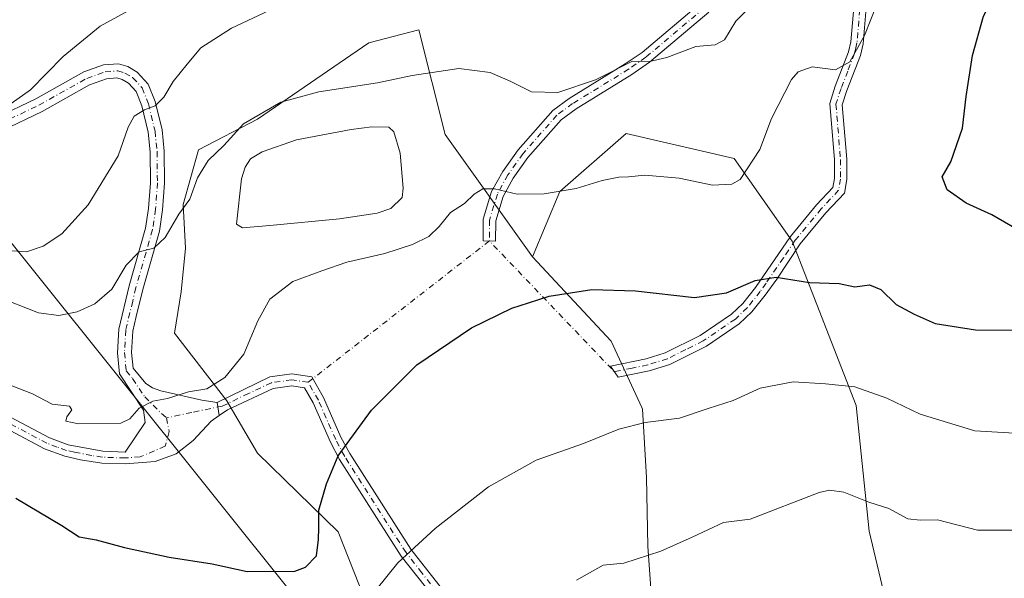
# Model space of a CAD drawing. Units: metres. Extents: x 648581 to 651625, y 4720772 to 4723151.
# Drawn here: x 649005 to 649233, y 4721492 to 4721622 of the extents above; entities that cross this region are included whole.
import ezdxf

# ---------------------------------------------------------------- set-up
doc = ezdxf.new("R2010")
doc.units = ezdxf.units.M
doc.header["$MEASUREMENT"] = 0
doc.linetypes.add('DGN Style 4', pattern=[2.6384748266838614, 1.318413404963828, -0.6592067024819142, 0.001648016756204785, -0.6592067024819142])
for name, color, linetype, lineweight in [('Arbolado forestal CxS', 92, 'Continuous', 0), ('Camino Cxs', 7, 'Continuous', 0), ('Camino eje', 30, 'DGN Style 4', 13), ('Camino eje virtual', 6, 'DGN Style 4', 0), ('Curva de nivel maestra', 30, 'Continuous', 30), ('Curva de nivel normal', 30, 'Continuous', 0), ('Estanque Cxs', 5, 'Continuous', 0), ('Pastizal CxS', 92, 'Continuous', 0), ('Pista no pavimentada Cxs', 111, 'Continuous', 0), ('Pista no pavimentada eje', 91, 'DGN Style 4', 0), ('Tendido', 6, 'Continuous', 0)]:
    doc.layers.add(name, color=color, linetype=linetype, lineweight=lineweight)

# ---------------------------------------------------------------- blocks, each defined once
blk = doc.blocks.new('*U15')
at = {"layer": 'Arbolado forestal CxS', "color": 92, "linetype": 'Continuous', "lineweight": 0}
blk.add_polyline3d([(649207.4007000001, 4721479.929300001, 660.0599999999977), (649201.9058999997, 4721503.335899999, 663.5908000000054), (649198.8502000002, 4721532.503500001, 669.2231999999931), (649183.9984999998, 4721570.5493, 677.1294999999955), (649170.5328000003, 4721589.7974, 681.2263999999996), (649145.5247, 4721595.5715, 682.4625999999989), (649130.1355999997, 4721582.097999999, 680.4177999999956), (649123.7512999997, 4721566.961100001, 677.3383000000031), (649103.5055000001, 4721595.316199999, 682.5820999999996), (649097.4318000004, 4721619.6209, 687.5065999999933), (649085.7907999996, 4721616.582900001, 686.7311000000045), (649059.9775, 4721598.861500001, 685.2937999999995), (649046.3114999998, 4721591.7729, 686.8672999999981), (649042.7684000004, 4721579.1141, 685.6181999999973), (649043.2742, 4721568.987400001, 684.0289000000049), (649042.2620000001, 4721558.860400001, 682.4639000000025), (649040.7429000001, 4721549.239700001, 681.805600000007), (649052.8907000005, 4721533.5429, 679.679999999993), (649059.9767000005, 4721521.390900001, 678.209400000007), (649078.7034999998, 4721503.161699999, 674.2915000000066), (649085.9614000004, 4721484.7509, 670.1083000000071)], dxfattribs=at)
blk = doc.blocks.new('*U17')
at = {"layer": 'Camino Cxs', "color": 7, "linetype": 'Continuous', "lineweight": 0}
blk.add_polyline3d([(649164.7001, 4721623.670100001, 686.2565000000031), (649150.9501, 4721612.0701, 685.9817999999941), (649146.8501000004, 4721609.2601, 685.994399999996), (649133.9001000002, 4721601.280099999, 688.8876000000018), (649130.4301000005, 4721598.7301, 689.8365999999951), (649122.7200999996, 4721589.9901, 688.2406000000046), (649119.3201000001, 4721585.200099999, 685.5578999999998), (649116.9700999996, 4721580.940099999, 683.1744999999937), (649115.2701000003, 4721575.270099999, 682.3782000000066), (649115.2200999996, 4721570.5801, 681.4621000000043), (649112.3201000001, 4721570.700099999, 679.1272999999928), (649112.3701, 4721575.710100001, 680.264599999995), (649114.2801000001, 4721582.0701, 682.4150999999983), (649116.8601000002, 4721586.7501, 686.3521999999939), (649120.4401000004, 4721591.790100001, 688.9793000000063), (649128.4600999998, 4721600.880100001, 687.4517000000051), (649132.2801000001, 4721603.690099999, 688.8037999999942), (649145.2701000003, 4721611.690099999, 688.7019), (649149.1901000004, 4721614.380100001, 687.7266999999993), (649162.7401000002, 4721625.8101, 686.7179000000033)], dxfattribs=at)

msp = doc.modelspace()

# ---------------------------------------------------------------- linework, layer by layer
at = {"layer": 'Arbolado forestal CxS', "color": 92, "linetype": 'Continuous', "lineweight": 0}
for points in [[(649123.7512999997, 4721566.961100001, 677.3383000000031), (649103.5055000001, 4721595.316199999, 682.5820999999996), (649097.4318000004, 4721619.6209, 687.5065999999933), (649085.7907999996, 4721616.582900001, 686.7311000000045), (649059.9775, 4721598.861500001, 685.2937999999995), (649046.3114999998, 4721591.7729, 686.8672999999981), (649042.7684000004, 4721579.1141, 685.6181999999973), (649043.2742, 4721568.987400001, 684.0289000000049), (649042.2620000001, 4721558.860400001, 682.4639000000025), (649040.7429000001, 4721549.239700001, 681.805600000007), (649052.8907000005, 4721533.5429, 679.679999999993), (649059.9767000005, 4721521.390900001, 678.209400000007), (649078.7034999998, 4721503.161699999, 674.2915000000066), (649085.9614000004, 4721484.7509, 670.1083000000071)], [(649234.0129000006, 4721314.553200001, 636.6717999999964), (649220.5475000005, 4721364.596899999, 643.9991000000009), (649225.9907000001, 4721389.737400001, 646.2060000000056), (649230.0399000002, 4721398.345100001, 647.0283000000054), (649219.4111000003, 4721423.662900001, 650.258799999996), (649181.9742999999, 4721444.5361, 654.1312999999936), (649163.2412999999, 4721461.9901, 658.0004999999946), (649152.1754999999, 4721477.039100001, 660.284599999999), (649150.5016999999, 4721499.877499999, 665.999299999996), (649150.2229000004, 4721515.7545, 668.4848000000056), (649149.3081, 4721531.620300001, 670.7093000000023), (649149.1419000003, 4721531.9791, 670.7630999999965), (649142.0412999997, 4721547.372099999, 673.1891000000032), (649123.7512999997, 4721566.961100001, 677.3383000000031), (649130.1355999997, 4721582.097999999, 680.4177999999956), (649145.5247, 4721595.5715, 682.4625999999989), (649170.5328000003, 4721589.7974, 681.2263999999996), (649183.9984999998, 4721570.5493, 677.1294999999955), (649198.8502000002, 4721532.503500001, 669.2231999999931), (649201.9058999997, 4721503.335899999, 663.5908000000054), (649207.4007000001, 4721479.929300001, 660.0599999999977), (649222.4463000001, 4721455.422499999, 655.3652000000002), (649255.1741000004, 4721422.340500001, 649.2491000000009)], [(649255.1741000004, 4721422.340500001, 649.2491000000009), (649222.4463000001, 4721455.422499999, 655.3652000000002), (649207.4007000001, 4721479.929300001, 660.0599999999977), (649201.9058999997, 4721503.335899999, 663.5908000000054), (649198.8502000002, 4721532.503500001, 669.2231999999931), (649183.9984999998, 4721570.5493, 677.1294999999955), (649170.5328000003, 4721589.7974, 681.2263999999996), (649145.5247, 4721595.5715, 682.4625999999989), (649130.1355999997, 4721582.097999999, 680.4177999999956), (649123.7512999997, 4721566.961100001, 677.3383000000031)], [(649255.1741000004, 4721422.340500001, 649.2491000000009), (649222.4463000001, 4721455.422499999, 655.3652000000002), (649207.4007000001, 4721479.929300001, 660.0599999999977), (649201.9058999997, 4721503.335899999, 663.5908000000054), (649198.8502000002, 4721532.503500001, 669.2231999999931), (649183.9984999998, 4721570.5493, 677.1294999999955), (649170.5328000003, 4721589.7974, 681.2263999999996), (649145.5247, 4721595.5715, 682.4625999999989), (649130.1355999997, 4721582.097999999, 680.4177999999956), (649123.7512999997, 4721566.961100001, 677.3383000000031)], [(649123.7512999997, 4721566.961100001, 677.3383000000031), (649142.0412999997, 4721547.372099999, 673.1891000000032), (649149.1419000003, 4721531.9791, 670.7630999999965), (649149.3081, 4721531.620300001, 670.7093000000023), (649150.2229000004, 4721515.7545, 668.4848000000056), (649150.5016999999, 4721499.877499999, 665.999299999996), (649152.1754999999, 4721477.039100001, 660.284599999999), (649163.2412999999, 4721461.9901, 658.0004999999946), (649181.9742999999, 4721444.5361, 654.1312999999936), (649219.4111000003, 4721423.662900001, 650.258799999996), (649230.0399000002, 4721398.345100001, 647.0283000000054), (649225.9907000001, 4721389.737400001, 646.2060000000056)]]:
    msp.add_polyline3d(points, dxfattribs=at)
at = {"layer": 'Camino Cxs', "color": 7, "linetype": 'Continuous', "lineweight": 0, "extrusion": (0.01003619843456578, -0.06507341569953683, 0.9978300082129107), "elevation": -300053.6039430887, "flags": 128}
msp.add_lwpolyline([(1361153.886401387, 4557561.91736828), (1361153.886401387, 4557558.86008653)], dxfattribs=at)
at = {"layer": 'Camino Cxs', "color": 7, "linetype": 'Continuous', "lineweight": 0}
for points in [[(649201.3201000001, 4721626.6501, 681.2948999999935), (649200.4600999998, 4721616.360099999, 682.5743999999977), (649199.8501000004, 4721613.6601, 683.8021000000008), (649196.7001, 4721605.550100001, 682.0298999999941), (649195.6201, 4721602.210100001, 680.1120999999986), (649196.6501000002, 4721589.5701, 678.1693999999989), (649196.6601, 4721584.870100001, 677.7584999999963), (649196.1101000002, 4721581.720100001, 678.5243999999948), (649191.8400999998, 4721577.140100001, 679.9860999999946), (649185.8901000004, 4721569.960100001, 682.3981000000058), (649180.4200999998, 4721561.8101, 676.4560999999958), (649177.7600999996, 4721558.090100001, 674.6882000000041), (649174.6601, 4721554.1801, 674.1343000000053), (649171.7301000003, 4721551.4001, 674.4199999999983), (649164.1101000002, 4721546.220100001, 676.0999000000012), (649155.6101000002, 4721542.0001, 676.6950999999972), (649150.8601000002, 4721540.5101, 677.0803000000016), (649143.6300999997, 4721539.040100001, 674.7241999999969), (649141.9001000002, 4721541.600099999, 675.8968000000023), (649150.1401000004, 4721543.280099999, 677.7234000000026), (649154.5401, 4721544.6601, 677.2986999999994), (649162.6601, 4721548.700099999, 676.8990000000049), (649169.9301000005, 4721553.640100001, 675.5271999999968), (649172.5401, 4721556.120100001, 675.136599999998), (649175.4700999996, 4721559.8101, 675.3938999999956), (649183.5900999998, 4721571.670100001, 680.8258999999962), (649189.6901000004, 4721579.030099999, 680.4882999999973), (649193.4401000004, 4721583.050100001, 679.1843999999984), (649193.8000999996, 4721585.110099999, 678.6750999999931), (649193.7901, 4721589.450099999, 678.3886000000057), (649192.7200999996, 4721602.550100001, 679.328999999998), (649194.0000999998, 4721606.5101, 683.2940999999992), (649197.1101000002, 4721614.5001, 683.3606), (649197.6201, 4721616.800100001, 681.6634999999952), (649198.5201000003, 4721627.4901, 681.6352000000043)], [(649201.3201000001, 4721626.6501, 681.2948999999935), (649200.4600999998, 4721616.360099999, 682.5743999999977), (649199.8501000004, 4721613.6601, 683.8021000000008), (649196.7001, 4721605.550100001, 682.0298999999941), (649195.6201, 4721602.210100001, 680.1120999999986), (649196.6501000002, 4721589.5701, 678.1693999999989), (649196.6601, 4721584.870100001, 677.7584999999963), (649196.1101000002, 4721581.720100001, 678.5243999999948), (649191.8400999998, 4721577.140100001, 679.9860999999946), (649185.8901000004, 4721569.960100001, 682.3981000000058), (649180.4200999998, 4721561.8101, 676.4560999999958), (649177.7600999996, 4721558.090100001, 674.6882000000041), (649174.6601, 4721554.1801, 674.1343000000053), (649171.7301000003, 4721551.4001, 674.4199999999983), (649164.1101000002, 4721546.220100001, 676.0999000000012), (649155.6101000002, 4721542.0001, 676.6950999999972), (649150.8601000002, 4721540.5101, 677.0803000000016), (649143.6300999997, 4721539.040100001, 674.7241999999969), (649141.9001000002, 4721541.600099999, 675.8968000000023), (649150.1401000004, 4721543.280099999, 677.7234000000026), (649154.5401, 4721544.6601, 677.2986999999994), (649162.6601, 4721548.700099999, 676.8990000000049), (649169.9301000005, 4721553.640100001, 675.5271999999968), (649172.5401, 4721556.120100001, 675.136599999998), (649175.4700999996, 4721559.8101, 675.3938999999956), (649183.5900999998, 4721571.670100001, 680.8258999999962), (649189.6901000004, 4721579.030099999, 680.4882999999973), (649193.4401000004, 4721583.050100001, 679.1843999999984), (649193.8000999996, 4721585.110099999, 678.6750999999931), (649193.7901, 4721589.450099999, 678.3886000000057), (649192.7200999996, 4721602.550100001, 679.328999999998), (649194.0000999998, 4721606.5101, 683.2940999999992), (649197.1101000002, 4721614.5001, 683.3606), (649197.6201, 4721616.800100001, 681.6634999999952), (649198.5201000003, 4721627.4901, 681.6352000000043)], [(649164.7001, 4721623.670100001, 686.2565000000031), (649150.9501, 4721612.0701, 685.9817999999941), (649146.8501000004, 4721609.2601, 685.994399999996), (649133.9001000002, 4721601.280099999, 688.8876000000018), (649130.4301000005, 4721598.7301, 689.8365999999951), (649122.7200999996, 4721589.9901, 688.2406000000046), (649119.3201000001, 4721585.200099999, 685.5578999999998), (649116.9700999996, 4721580.940099999, 683.1744999999937), (649115.2701000003, 4721575.270099999, 682.3782000000066), (649115.2200999996, 4721570.5801, 681.4621000000043), (649112.3201000001, 4721570.700099999, 679.1272999999928), (649112.3701, 4721575.710100001, 680.264599999995), (649114.2801000001, 4721582.0701, 682.4150999999983), (649116.8601000002, 4721586.7501, 686.3521999999939), (649120.4401000004, 4721591.790100001, 688.9793000000063), (649128.4600999998, 4721600.880100001, 687.4517000000051), (649132.2801000001, 4721603.690099999, 688.8037999999942), (649145.2701000003, 4721611.690099999, 688.7019), (649149.1901000004, 4721614.380100001, 687.7266999999993), (649162.7401000002, 4721625.8101, 686.7179000000033)], [(649100.7100999998, 4721488.1501, 668.2893999999942), (649093.3201000001, 4721497.550100001, 670.9918000000034), (649079.0301000001, 4721519.970100001, 675.7063999999956), (649076.8901000004, 4721523.960100001, 676.0329000000056), (649072.8901000004, 4721533.0701, 677.0409000000072), (649070.8701, 4721536.600099999, 677.741200000004), (649067.9600999998, 4721537.040100001, 678.4110999999976), (649063.6300999997, 4721536.440099999, 681.2108000000007), (649053.0100999996, 4721531.460100001, 680.2379999999976), (649051.1250999998, 4721530.155099999, 679.9602000000014), (649050.6601, 4721533.170100001, 680.161500000002), (649062.8400999998, 4721539.100099999, 681.5537999999942), (649067.9801000003, 4721539.8101, 678.3960999999981), (649072.5900999998, 4721539.110099999, 677.5414000000019), (649075.3400999998, 4721534.3101, 676.8255000000064), (649079.3601000002, 4721525.1601, 675.5871000000043), (649081.4001000002, 4721521.360099999, 674.9909000000043), (649095.5601000005, 4721499.140100001, 670.4554999999964), (649102.9200999998, 4721489.770099999, 668.033500000005)], [(649050.6601, 4721533.170100001, 680.161500000002), (649062.8400999998, 4721539.100099999, 681.5537999999942), (649067.9801000003, 4721539.8101, 678.3960999999981), (649072.5900999998, 4721539.110099999, 677.5414000000019), (649075.3400999998, 4721534.3101, 676.8255000000064), (649079.3601000002, 4721525.1601, 675.5871000000043), (649081.4001000002, 4721521.360099999, 674.9909000000043), (649095.5601000005, 4721499.140100001, 670.4554999999964), (649102.9200999998, 4721489.770099999, 668.033500000005)], [(649100.7100999998, 4721488.1501, 668.2893999999942), (649093.3201000001, 4721497.550100001, 670.9918000000034), (649079.0301000001, 4721519.970100001, 675.7063999999956), (649076.8901000004, 4721523.960100001, 676.0329000000056), (649072.8901000004, 4721533.0701, 677.0409000000072), (649070.8701, 4721536.600099999, 677.741200000004), (649067.9600999998, 4721537.040100001, 678.4110999999976), (649063.6300999997, 4721536.440099999, 681.2108000000007), (649053.0100999996, 4721531.460100001, 680.2379999999976), (649051.1250999998, 4721530.155099999, 679.9602000000014)]]:
    msp.add_polyline3d(points, dxfattribs=at)
at = {"layer": 'Camino eje', "color": 30, "linetype": 'DGN Style 4', "lineweight": 13}
for points in [[(649233.4200999998, 4721693.8651, 688.484700000001), (649230.7401000002, 4721693.390100001, 688.3166000000056), (649228.7150999998, 4721692.6801, 688.2464999999938), (649226.8951000003, 4721692.045100001, 688.7709000000032), (649222.2901, 4721689.665100001, 689.3723000000027), (649217.0751, 4721686.3051, 687.7200000000012), (649208.9650999998, 4721679.665100001, 688.6851000000024), (649202.7950999998, 4721673.7301, 687.4130000000005), (649198.0100999996, 4721668.425100001, 688.3013000000064), (649191.2050999999, 4721659.715100001, 687.8675999999978), (649173.1501000002, 4721634.0701, 686.6024000000034), (649163.7200999996, 4721624.7401, 686.4587000000029), (649150.0701000001, 4721613.225099999, 686.7437000000064), (649146.0601000005, 4721610.475099999, 687.2425999999978), (649133.0900999998, 4721602.485099999, 687.255999999994), (649129.4451000001, 4721599.8051, 688.5344999999943), (649121.5800999999, 4721590.890100001, 688.604800000001), (649118.0900999998, 4721585.975099999, 685.9588999999978), (649115.6250999998, 4721581.505100001, 682.7409999999945), (649113.8201000001, 4721575.4901, 681.2281999999977), (649113.7701000003, 4721570.640100001, 680.1919000000053)], [(649199.9200999998, 4721627.0701, 681.4541999999929), (649199.4700999996, 4721621.725099999, 681.5488000000041), (649199.0401, 4721616.5801, 682.1359999999986), (649198.7851, 4721615.4301, 682.7241000000067), (649198.4801000003, 4721614.0801, 683.4548000000068), (649196.9051000001, 4721610.0251, 684.0206000000035), (649195.3501000004, 4721606.030099999, 682.5795999999973), (649194.1700999998, 4721602.380100001, 679.672200000001), (649195.2200999996, 4721589.5101, 678.272100000002), (649195.2301000003, 4721584.9901, 678.2225999999937), (649194.7751000002, 4721582.3851, 678.7657999999938), (649190.7651000004, 4721578.085100001, 680.0859000000055), (649184.7401000002, 4721570.815099999, 681.4614000000003), (649182.0050999997, 4721566.7401, 678.039300000004), (649177.9451000001, 4721560.8101, 675.4565000000002), (649176.6151000002, 4721558.950099999, 674.9149000000034), (649173.6001000004, 4721555.1501, 674.610400000005), (649170.8300999999, 4721552.520099999, 674.6462999999932), (649163.3850999996, 4721547.460100001, 676.4440000000031), (649159.3251, 4721545.440099999, 677.5077000000019), (649155.0751, 4721543.3301, 676.8329999999987), (649150.5000999998, 4721541.895099999, 677.2360000000045), (649146.8850999996, 4721541.1601, 678.1119000000035), (649142.7651000004, 4721540.3201, 675.3108000000066)], [(649101.8151000004, 4721488.960100001, 668.1269999999931), (649098.1350999996, 4721493.645099999, 669.2002000000066), (649094.4401000004, 4721498.345100001, 670.6937000000034), (649080.2150999998, 4721520.665100001, 675.3098000000027), (649078.1250999998, 4721524.5601, 675.7642999999953), (649074.1151000002, 4721533.690099999, 676.9311000000016), (649071.7301000003, 4721537.8551, 677.5997999999963), (649067.9700999996, 4721538.425100001, 678.3812999999936), (649063.2351000002, 4721537.770099999, 680.9814000000042), (649057.9250999996, 4721535.280099999, 682.8056999999973), (649051.8350999998, 4721532.315099999, 679.8500000000058), (649044.7269000001, 4721530.8695, 679.7136000000028), (649038.8567000005, 4721529.5801, 679.757500000007)]]:
    msp.add_polyline3d(points, dxfattribs=at)
at = {"layer": 'Camino eje virtual', "color": 6, "linetype": 'DGN Style 4', "lineweight": 0, "extrusion": (0.03628460570907709, -0.1249193307593496, 0.9915031962586773), "elevation": -565588.1948429559, "flags": 128}
msp.add_lwpolyline([(1940315.424008101, 4316190.488881294), (1940364.940338334, 4316210.41549284), (1940384.327189781, 4316172.892332616)], dxfattribs=at)
at = {"layer": 'Curva de nivel maestra', "color": 30, "linetype": 'Continuous', "lineweight": 30, "elevation": 675, "flags": 128}
for points in [[(649241.1100000005, 4721570.440099999), (649230.29, 4721576.670100001), (649224.3899999997, 4721579.380100001), (649219.9500000002, 4721582.5101), (649218.8099999997, 4721585.470100001), (649220.8200000003, 4721588.960100001), (649223.4800000006, 4721596.8101), (649224.3399999999, 4721604.170100001), (649225.8399999999, 4721613.670100001), (649228.3899999997, 4721622.770099999), (649230.9100000003, 4721627.8201), (649233.7800000003, 4721633.140100001)], [(649003.9100000003, 4721510.970100001), (649014.6100000005, 4721504.6801), (649018.6200000001, 4721502.0101), (649022.5899999999, 4721501.290100001), (649029.1200000001, 4721499.5101), (649039.4800000006, 4721497.270099999), (649049.4900000002, 4721495.780099999), (649057.5899999999, 4721493.970100001), (649068.6399999997, 4721494.0801), (649071.1500000004, 4721494.9901), (649073.6699999999, 4721497.610099999), (649074.1100000005, 4721501.360099999), (649074.2300000006, 4721504.100099999), (649074.25, 4721508.190099999), (649076.0300000003, 4721514.300100001), (649078.6799999997, 4721520.8301), (649086.4600000001, 4721531.420100001), (649096.9500000002, 4721541.9101), (649109.6100000005, 4721550.450099999), (649119.0199999996, 4721555.040100001), (649122.8899999997, 4721556.3201), (649127.6799999997, 4721557.800100001), (649137.5800000001, 4721559.360099999), (649147.6699999999, 4721559.0801), (649161.3499999996, 4721557.4901), (649168.8099999997, 4721558.5701), (649175.4500000002, 4721561.4801), (649180.2800000003, 4721562.210100001), (649188.0199999996, 4721561.0001), (649194.9000000004, 4721560.7401), (649198.5199999996, 4721560.0101), (649201.9600000001, 4721560.4901), (649204.5800000001, 4721559.380100001), (649208.1500000004, 4721555.920100001), (649212.2800000003, 4721553.670100001), (649217.1399999997, 4721551.530099999), (649226.5599999997, 4721550.020099999), (649236.6200000001, 4721549.940099999)]]:
    msp.add_lwpolyline(points, dxfattribs=at)
at = {"layer": 'Curva de nivel normal', "color": 30, "linetype": 'Continuous', "lineweight": 0, "flags": 128}
for points, elevation in [([(649002.8799999999, 4721537.120100001), (649007.7800000003, 4721535.1601), (649012.3799999999, 4721532.8201), (649016.3499999996, 4721532.350099999), (649016.9400000004, 4721531.4801), (649015.7599999999, 4721529.860099999), (649015.5700000003, 4721528.880100001), (649018.4600000001, 4721528.2501), (649028.2699999996, 4721528.4101), (649030.3499999996, 4721529.370100001), (649032.5199999996, 4721531.8201), (649035.6799999997, 4721533.4801), (649039.1200000001, 4721534.0801), (649044, 4721535.6601), (649048.2800000003, 4721536.360099999), (649052.4199999999, 4721538.950099999), (649056.8499999996, 4721544.370100001), (649060.0899999999, 4721552.100099999), (649062.8799999999, 4721557.130100001), (649068.2000000002, 4721561.2401), (649074.8899999997, 4721563.6801), (649080.75, 4721565.6801), (649089.5599999997, 4721567.720100001), (649095.9800000006, 4721569.780099999), (649099.7000000002, 4721571.700099999), (649102.1200000001, 4721574.0101), (649104.7400000002, 4721577.2601), (649107.9900000002, 4721579.350099999), (649110.2800000003, 4721581.4801), (649112.2800000003, 4721582.7601), (649114.9500000002, 4721582.7401), (649120.2400000002, 4721581.520099999), (649126.4600000001, 4721581.5801), (649133.9100000003, 4721582.780099999), (649139.9299999997, 4721584.670100001), (649143.8300000001, 4721585.440099999), (649146.0800000001, 4721585.4801), (649149.8399999999, 4721585.9101), (649157.7699999996, 4721585.170100001), (649165.5300000003, 4721583.5601), (649170, 4721583.770099999), (649171.9800000006, 4721584.870100001), (649176.5199999996, 4721591.860099999), (649179.25, 4721599.030099999), (649183.8200000003, 4721608.0701), (649185.3899999997, 4721609.860099999), (649188.6600000003, 4721611.030099999), (649194.0499999998, 4721610.350099999), (649197.3600000005, 4721612.1601), (649200.8099999997, 4721618.2501), (649205.2100000001, 4721629.4901)], 680), ([(649000.1500000004, 4721600.6801), (649007.3600000005, 4721605.6801), (649014.9199999999, 4721613.420100001), (649023.4800000006, 4721620.440099999), (649036.1200000001, 4721627.380100001)], 695), ([(648999.3300000001, 4721557.870100001), (649009.1799999997, 4721553.940099999), (649013.9299999997, 4721553.340100001), (649018.1799999997, 4721554.1601), (649022.2699999996, 4721556.0601), (649026.1799999997, 4721559.440099999), (649029.5599999997, 4721565.0101), (649032.5099999999, 4721568.100099999), (649035.9400000004, 4721568.9801), (649038.5499999998, 4721571.460100001), (649041.7599999999, 4721576.8301), (649044.29, 4721580.350099999), (649046.1100000005, 4721585.300100001), (649048.5599999997, 4721589.290100001), (649052.1600000003, 4721592.8101), (649056.7800000003, 4721597.800100001), (649065.4400000004, 4721602.860099999), (649074.2300000006, 4721605.200099999), (649087.79, 4721607.280099999), (649095.8499999996, 4721609.030099999), (649106.7100000001, 4721610.640100001), (649113.9600000001, 4721609.690099999), (649118.6299999999, 4721607.700099999), (649123.5099999999, 4721605.2401), (649129.6799999997, 4721605.050100001), (649138.4199999999, 4721608.020099999), (649146.9500000002, 4721612.3301), (649150.6100000005, 4721612.190099999), (649154.9500000002, 4721613.1601), (649161.6600000003, 4721615.7301), (649166.1100000005, 4721616.110099999), (649168.3200000003, 4721617.2601), (649170.9500000002, 4721621.600099999), (649175.7599999999, 4721626.4901)], 685), ([(649001.9699999997, 4721568.420100001), (649006.4000000004, 4721568.130100001), (649010.2999999998, 4721569.420100001), (649014.6100000005, 4721572.270099999), (649020.7400000002, 4721579.0101), (649027.6399999997, 4721590.350099999), (649030.0099999999, 4721597.0101), (649031.4199999999, 4721599.610099999), (649033.7999999998, 4721601.050100001), (649036.2300000006, 4721601.940099999), (649038.2599999999, 4721603.970100001), (649040.4500000002, 4721607.5801), (649043.6600000003, 4721611.610099999), (649046.8799999999, 4721615.460100001), (649053.9400000004, 4721620.020099999), (649067.6100000005, 4721626.370100001)], 690), ([(649087.4199999999, 4721489.670100001), (649092.5300000003, 4721495.960100001), (649101.2300000006, 4721503.9801), (649113.6100000005, 4721513.5801), (649124.6100000005, 4721519.790100001), (649135.6100000005, 4721523.6801), (649143.7800000003, 4721527.0101), (649149.9500000002, 4721528.550100001), (649157.8499999996, 4721529.5701), (649164.5599999997, 4721531.780099999), (649170.3499999996, 4721533.610099999), (649176.6200000001, 4721536.5101), (649184.2300000006, 4721537.9801), (649191.7199999997, 4721537.5101), (649198.5599999997, 4721536.8101), (649205.9600000001, 4721534.140100001), (649213.6600000003, 4721530.5001), (649226.3899999997, 4721526.620100001), (649239.5099999999, 4721525.860099999)], 670), ([(649133.9500000002, 4721491.9801), (649140.2000000002, 4721495.460100001), (649144.9500000002, 4721495.9101), (649153.5800000001, 4721498.720100001), (649160.79, 4721501.950099999), (649168.0599999997, 4721505.3301), (649174.2400000002, 4721506.090100001), (649190.2699999996, 4721512.3201), (649192.6500000004, 4721512.860099999), (649196.0099999999, 4721512.390100001), (649201.8200000003, 4721510.0801), (649206.4600000001, 4721508.5601), (649210.8700000001, 4721506.220100001), (649213.7000000002, 4721505.870100001), (649217.6900000004, 4721505.9801), (649226.9900000002, 4721503.600099999), (649235.1299999999, 4721503.540100001)], 664.9999999999999)]:
    msp.add_lwpolyline(points, dxfattribs=dict(at, elevation=elevation))
at = {"layer": 'Estanque Cxs', "color": 5, "linetype": 'Continuous', "lineweight": 0}
msp.add_polyline3d([(649062.8400999998, 4721574.2501, 680.6416000000027), (649056.4901000002, 4721573.6801, 681.1778999999951), (649055.1101000002, 4721574.5001, 681.5573000000004), (649056.2600999996, 4721585.030099999, 682.2551999999996), (649057.1101000002, 4721587.720100001, 682.4369000000006), (649058.3901000004, 4721589.700099999, 682.8212000000058), (649061.0401, 4721591.340100001, 682.8187999999936), (649069.0201000003, 4721594.0701, 682.1152000000002), (649081.7001, 4721596.520099999, 681.4110999999976), (649086.5000999998, 4721597.0701, 681.0341000000044), (649090.4200999998, 4721597.0101, 681.4627999999939), (649091.6300999997, 4721595.960100001, 681.4817000000039), (649093.0701000001, 4721590.9901, 680.8898999999947), (649093.7801000001, 4721582.860099999, 680.4174000000058), (649093.5800999999, 4721580.720100001, 680.5555000000022), (649090.9401000004, 4721578.1801, 680.4777999999933), (649087.7500999998, 4721577.0601, 680.3554000000004), (649078.9801000003, 4721575.800100001, 680.5446999999986)], close=True, dxfattribs=at)
msp.add_polyline3d([(649062.8400999998, 4721574.2501, 680.6416000000027), (649056.4901000002, 4721573.6801, 681.1778999999951), (649055.1101000002, 4721574.5001, 681.5573000000004), (649056.2600999996, 4721585.030099999, 682.2551999999996), (649057.1101000002, 4721587.720100001, 682.4369000000006), (649058.3901000004, 4721589.700099999, 682.8212000000058), (649061.0401, 4721591.340100001, 682.8187999999936), (649069.0201000003, 4721594.0701, 682.1152000000002), (649081.7001, 4721596.520099999, 681.4110999999976), (649086.5000999998, 4721597.0701, 681.0341000000044), (649090.4200999998, 4721597.0101, 681.4627999999939), (649091.6300999997, 4721595.960100001, 681.4817000000039), (649093.0701000001, 4721590.9901, 680.8898999999947), (649093.7801000001, 4721582.860099999, 680.4174000000058), (649093.5800999999, 4721580.720100001, 680.5555000000022), (649090.9401000004, 4721578.1801, 680.4777999999933), (649087.7500999998, 4721577.0601, 680.3554000000004), (649078.9801000003, 4721575.800100001, 680.5446999999986), (649062.8400999998, 4721574.2501, 680.6416000000027)], dxfattribs=at)
at = {"layer": 'Pastizal CxS', "color": 92, "linetype": 'Continuous', "lineweight": 0}
for points in [[(649085.9614000004, 4721484.7509, 670.1083000000071), (649078.7034999998, 4721503.161699999, 674.2915000000066), (649059.9767000005, 4721521.390900001, 678.209400000007), (649052.8907000005, 4721533.5429, 679.679999999993), (649040.7429000001, 4721549.239700001, 681.805600000007), (649042.2620000001, 4721558.860400001, 682.4639000000025), (649043.2742, 4721568.987400001, 684.0289000000049), (649042.7684000004, 4721579.1141, 685.6181999999973), (649046.3114999998, 4721591.7729, 686.8672999999981), (649059.9775, 4721598.861500001, 685.2937999999995), (649085.7907999996, 4721616.582900001, 686.7311000000045), (649097.4318000004, 4721619.6209, 687.5065999999933), (649103.5055000001, 4721595.316199999, 682.5820999999996), (649123.7512999997, 4721566.961100001, 677.3383000000031), (649142.0412999997, 4721547.372099999, 673.1891000000032), (649149.1419000003, 4721531.9791, 670.7630999999965), (649149.3081, 4721531.620300001, 670.7093000000023), (649150.2229000004, 4721515.7545, 668.4848000000056), (649150.5016999999, 4721499.877499999, 665.999299999996), (649152.1754999999, 4721477.039100001, 660.284599999999)], [(649123.7512999997, 4721566.961100001, 677.3383000000031), (649103.5055000001, 4721595.316199999, 682.5820999999996), (649097.4318000004, 4721619.6209, 687.5065999999933), (649085.7907999996, 4721616.582900001, 686.7311000000045), (649059.9775, 4721598.861500001, 685.2937999999995), (649046.3114999998, 4721591.7729, 686.8672999999981), (649042.7684000004, 4721579.1141, 685.6181999999973), (649043.2742, 4721568.987400001, 684.0289000000049), (649042.2620000001, 4721558.860400001, 682.4639000000025), (649040.7429000001, 4721549.239700001, 681.805600000007), (649052.8907000005, 4721533.5429, 679.679999999993), (649059.9767000005, 4721521.390900001, 678.209400000007), (649078.7034999998, 4721503.161699999, 674.2915000000066), (649085.9614000004, 4721484.7509, 670.1083000000071)], [(649123.7512999997, 4721566.961100001, 677.3383000000031), (649142.0412999997, 4721547.372099999, 673.1891000000032), (649149.1419000003, 4721531.9791, 670.7630999999965), (649149.3081, 4721531.620300001, 670.7093000000023), (649150.2229000004, 4721515.7545, 668.4848000000056), (649150.5016999999, 4721499.877499999, 665.999299999996), (649152.1754999999, 4721477.039100001, 660.284599999999), (649163.2412999999, 4721461.9901, 658.0004999999946), (649181.9742999999, 4721444.5361, 654.1312999999936), (649219.4111000003, 4721423.662900001, 650.258799999996), (649230.0399000002, 4721398.345100001, 647.0283000000054), (649225.9907000001, 4721389.737400001, 646.2060000000056)]]:
    msp.add_polyline3d(points, dxfattribs=at)
at = {"layer": 'Pista no pavimentada Cxs', "color": 111, "linetype": 'Continuous', "lineweight": 0, "extrusion": (0.01003619843456578, -0.06507341569953683, 0.9978300082129107), "elevation": -300053.6039430887, "flags": 128}
msp.add_lwpolyline([(1361153.886401387, 4557561.91736828), (1361153.886401387, 4557558.86008653)], dxfattribs=at)
at = {"layer": 'Pista no pavimentada Cxs', "color": 111, "linetype": 'Continuous', "lineweight": 0}
for points in [[(648999.4700999996, 4721599.2301, 703.3444000000018), (649008.5401, 4721603.5801, 705.7868000000017), (649019.7001, 4721609.840100001, 700.1855999999971), (649024.3101000005, 4721611.450099999, 698.5920999999944), (649027.7500999998, 4721611.7401, 695.9904999999999), (649029.9001000002, 4721611.0601, 694.5712000000058), (649032.1201, 4721609.790100001, 692.9199999999983), (649034.6601, 4721607.030099999, 691.4527999999991), (649036.2600999996, 4721602.960100001, 691.4107999999978), (649037.8501000004, 4721596.390100001, 690.9241000000038), (649038.3501000004, 4721591.450099999, 690.4232000000047), (649038.4101, 4721584.040100001, 689.636599999998), (649037.9901000002, 4721577.8301, 688.9725999999937), (649037.2500999998, 4721572.9101, 689.249299999996), (649033.3701, 4721559.390100001, 688.774900000004), (649031.8800999997, 4721553.120100001, 686.1570000000065), (649031.0601000005, 4721549.700099999, 685.1922999999952), (649030.7801000001, 4721544.770099999, 685.876099999994), (649031.1300999997, 4721541.1501, 686.5378999999957), (649034.0900999998, 4721537.5701, 684.436799999996), (649035.6501000002, 4721536.5801, 683.6315999999933), (649037.5701000001, 4721535.840100001, 682.9176000000007), (649047.1001000004, 4721533.720100001, 680.032600000006), (649050.6601, 4721533.170100001, 680.161500000002), (649051.1250999998, 4721530.155099999, 679.9602000000014), (649049.2401000002, 4721528.850099999, 679.7497000000003), (649045.0401, 4721524.380100001, 679.350099999996), (649041.1001000004, 4721521.300100001, 679.2934999999999), (649036.2500999998, 4721519.450099999, 679.4421000000002), (649029.3701, 4721518.9301, 680.5096000000049), (649023.8800999997, 4721519.110099999, 681.0622000000003), (649018.9600999998, 4721519.9001, 681.8990999999951), (649015.2901, 4721520.7401, 681.3714999999938), (649010.6001000004, 4721522.450099999, 679.383600000001), (648992.4501, 4721532.100099999, 681.2669000000024)], [(648999.4700999996, 4721599.2301, 703.3444000000018), (649008.5401, 4721603.5801, 705.7868000000017), (649019.7001, 4721609.840100001, 700.1855999999971), (649024.3101000005, 4721611.450099999, 698.5920999999944), (649027.7500999998, 4721611.7401, 695.9904999999999), (649029.9001000002, 4721611.0601, 694.5712000000058), (649032.1201, 4721609.790100001, 692.9199999999983), (649034.6601, 4721607.030099999, 691.4527999999991), (649036.2600999996, 4721602.960100001, 691.4107999999978), (649037.8501000004, 4721596.390100001, 690.9241000000038), (649038.3501000004, 4721591.450099999, 690.4232000000047), (649038.4101, 4721584.040100001, 689.636599999998), (649037.9901000002, 4721577.8301, 688.9725999999937), (649037.2500999998, 4721572.9101, 689.249299999996), (649033.3701, 4721559.390100001, 688.774900000004), (649031.8800999997, 4721553.120100001, 686.1570000000065), (649031.0601000005, 4721549.700099999, 685.1922999999952), (649030.7801000001, 4721544.770099999, 685.876099999994), (649031.1300999997, 4721541.1501, 686.5378999999957), (649034.0900999998, 4721537.5701, 684.436799999996), (649035.6501000002, 4721536.5801, 683.6315999999933), (649037.5701000001, 4721535.840100001, 682.9176000000007), (649047.1001000004, 4721533.720100001, 680.032600000006), (649050.6601, 4721533.170100001, 680.161500000002)], [(648993.7500999998, 4721534.5101, 682.011400000003), (649011.7200999996, 4721524.960100001, 681.7311000000045), (649016.0701000001, 4721523.380100001, 684.2133999999933), (649024.1401000004, 4721521.850099999, 684.8842000000004), (649029.3101000005, 4721521.6801, 683.7200000000012), (649033.9600999998, 4721528.520099999, 682.1581000000006), (649033.5601000005, 4721531.370100001, 681.1146000000008), (649027.9700999996, 4721539.840100001, 683.0142999999953), (649027.5000999998, 4721544.710100001, 683.4296999999933), (649027.8101000005, 4721550.1801, 686.203800000003), (649030.2100999998, 4721560.220100001, 692.2415000000037), (649034.0500999996, 4721573.610099999, 695.1665000000066), (649034.7401000002, 4721578.1801, 693.6898999999976), (649035.1401000004, 4721584.140100001, 693.3696000000054), (649035.0800999999, 4721591.270099999, 694.3316000000051), (649034.6201, 4721595.840100001, 695.2476000000024), (649033.1401000004, 4721601.970100001, 693.5944000000018), (649031.8400999998, 4721605.270099999, 692.8631000000023), (649030.0601000005, 4721607.200099999, 692.4804000000004), (649028.5800999999, 4721608.050100001, 693.0320999999967), (649027.3800999997, 4721608.4301, 693.719299999997), (649025.0000999998, 4721608.2301, 695.0708000000013), (649021.0500999996, 4721606.850099999, 697.1581000000006), (649010.0500999996, 4721600.6801, 702.327099999995), (649000.6901000004, 4721596.190099999, 702.795299999998)], [(648993.7500999998, 4721534.5101, 682.011400000003), (649011.7200999996, 4721524.960100001, 681.7311000000045), (649016.0701000001, 4721523.380100001, 684.2133999999933), (649024.1401000004, 4721521.850099999, 684.8842000000004), (649029.3101000005, 4721521.6801, 683.7200000000012), (649033.9600999998, 4721528.520099999, 682.1581000000006), (649033.5601000005, 4721531.370100001, 681.1146000000008), (649027.9700999996, 4721539.840100001, 683.0142999999953), (649027.5000999998, 4721544.710100001, 683.4296999999933), (649027.8101000005, 4721550.1801, 686.203800000003), (649030.2100999998, 4721560.220100001, 692.2415000000037), (649034.0500999996, 4721573.610099999, 695.1665000000066), (649034.7401000002, 4721578.1801, 693.6898999999976), (649035.1401000004, 4721584.140100001, 693.3696000000054), (649035.0800999999, 4721591.270099999, 694.3316000000051), (649034.6201, 4721595.840100001, 695.2476000000024), (649033.1401000004, 4721601.970100001, 693.5944000000018), (649031.8400999998, 4721605.270099999, 692.8631000000023), (649030.0601000005, 4721607.200099999, 692.4804000000004), (649028.5800999999, 4721608.050100001, 693.0320999999967), (649027.3800999997, 4721608.4301, 693.719299999997), (649025.0000999998, 4721608.2301, 695.0708000000013), (649021.0500999996, 4721606.850099999, 697.1581000000006), (649010.0500999996, 4721600.6801, 702.327099999995), (649000.6901000004, 4721596.190099999, 702.795299999998)], [(649051.1250999998, 4721530.155099999, 679.9602000000014), (649049.2401000002, 4721528.850099999, 679.7497000000003), (649045.0401, 4721524.380100001, 679.350099999996), (649041.1001000004, 4721521.300100001, 679.2934999999999), (649036.2500999998, 4721519.450099999, 679.4421000000002), (649029.3701, 4721518.9301, 680.5096000000049), (649023.8800999997, 4721519.110099999, 681.0622000000003), (649018.9600999998, 4721519.9001, 681.8990999999951), (649015.2901, 4721520.7401, 681.3714999999938), (649010.6001000004, 4721522.450099999, 679.383600000001), (648992.4501, 4721532.100099999, 681.2669000000024)]]:
    msp.add_polyline3d(points, dxfattribs=at)
at = {"layer": 'Pista no pavimentada eje', "color": 91, "linetype": 'DGN Style 4', "lineweight": 0}
for points in [[(649000.0800999999, 4721597.710100001, 702.526199999993), (649009.2950999998, 4721602.130100001, 704.2997999999934), (649020.3750999998, 4721608.345100001, 697.8249000000069), (649024.6551000001, 4721609.840100001, 696.7940999999992), (649027.5651000004, 4721610.085100001, 694.8481000000029), (649029.2401000002, 4721609.5551, 693.8429999999935), (649031.0900999998, 4721608.495100001, 692.536500000002), (649033.2500999998, 4721606.1501, 691.9156999999977), (649034.7001, 4721602.465100001, 692.3044999999984), (649036.2351000002, 4721596.1151, 692.8208000000013), (649036.7150999998, 4721591.360099999, 691.5256999999983), (649036.7751000002, 4721584.090100001, 690.5258000000031), (649036.3651000002, 4721578.005100001, 690.8984000000055), (649035.6501000002, 4721573.2601, 692.225099999996), (649031.7901, 4721559.8051, 690.3978000000062), (649031.0450999998, 4721556.670100001, 689.8690999999963), (649029.4351000005, 4721549.940099999, 685.6346000000049), (649029.1401000004, 4721544.7401, 684.6631000000052), (649029.5500999996, 4721540.495100001, 684.6146000000008), (649031.0301000001, 4721538.7051, 684.6119000000035), (649033.8251, 4721534.470100001, 682.0543000000034), (649038.8567000005, 4721529.5801, 679.757500000007)], [(649038.8567000005, 4721529.5801, 679.757500000007), (649039.5000999998, 4721526.450099999, 679.5411000000023), (649038.5884999996, 4721523.037900001, 679.3760000000038), (649032.7801000001, 4721520.565099999, 681.4729999999981), (649029.3400999998, 4721520.3051, 682.1110999999946), (649024.0100999996, 4721520.4801, 682.9768999999942), (649021.5500999996, 4721520.8751, 683.5280000000057), (649017.5151000004, 4721521.640100001, 684.1175999999978), (649015.6801000005, 4721522.0601, 682.9562000000005), (649013.5050999997, 4721522.850099999, 681.3950000000041), (649011.1601, 4721523.7051, 680.5068000000028), (648993.1001000004, 4721533.3051, 681.3316999999952)]]:
    msp.add_polyline3d(points, dxfattribs=at)
at = {"layer": 'Tendido', "color": 6, "linetype": 'Continuous', "lineweight": 0}
msp.add_polyline3d([(649126.5199999996, 4721411.49, 656.9872999999934), (649069.5257000001, 4721487.0426, 682.494000000006), (648986.8630999997, 4721590.107899999, 700.0687000000034), (648922.8252999998, 4721681.767100001, 712.0090999999958)], dxfattribs=at)

# ---------------------------------------------------------------- block references
at = {"layer": 'Arbolado forestal CxS', "color": 92, "linetype": 'Continuous', "lineweight": 0}
msp.add_blockref('*U15', (0, 0), dxfattribs=at)
at = {"layer": 'Camino Cxs', "color": 7, "linetype": 'Continuous', "lineweight": 0}
msp.add_blockref('*U17', (0, 0), dxfattribs=at)

doc.saveas('drawing.dxf')
